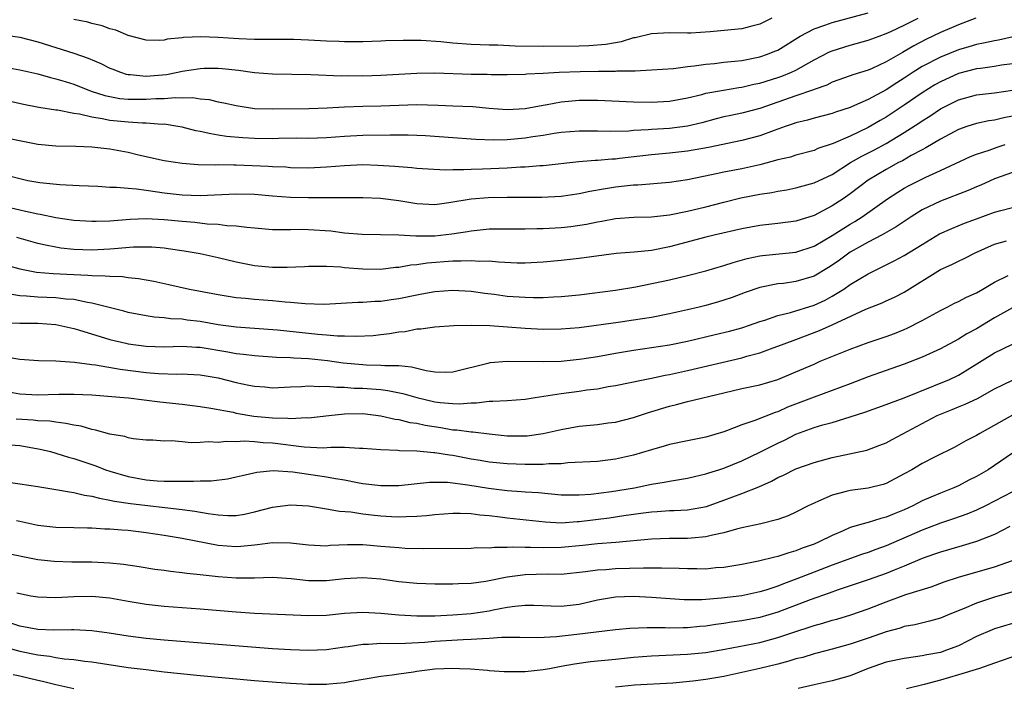
# Model space of a CAD drawing. Units: inches. Extents: x 2640000 to 2643000, y 1503000 to 1506000.
# Drawn here: x 2640155 to 2640264, y 1505339 to 1505413 of the extents above; entities that cross this region are included whole.
import ezdxf

# ---------------------------------------------------------------- set-up
doc = ezdxf.new("R2010")
doc.units = ezdxf.units.IN
doc.header["$MEASUREMENT"] = 0
doc.layers.add('LD26401503_2ft', color=254, linetype='Continuous')

msp = doc.modelspace()

# ---------------------------------------------------------------- linework, layer by layer
at = {"layer": 'LD26401503_2ft'}
for points, elevation in [([(2640153, 1505411.17), (2640155, 1505410.9), (2640157, 1505410.37), (2640161, 1505409.11), (2640162.58, 1505408.58), (2640163.98, 1505407.98), (2640165, 1505407.47), (2640165.33, 1505407.33), (2640166.17, 1505407), (2640166.8, 1505406.8), (2640167, 1505406.76), (2640167.25, 1505406.75), (2640169, 1505406.56), (2640171.26, 1505406.74), (2640172.53, 1505407), (2640173, 1505407.11), (2640175, 1505407.44), (2640175.45, 1505407.45), (2640177, 1505407.45), (2640177.42, 1505407.42), (2640179.23, 1505407.23), (2640181, 1505406.99), (2640183, 1505406.82), (2640187.24, 1505406.76), (2640190.62, 1505406.62), (2640191.37, 1505406.63), (2640193, 1505406.61), (2640195, 1505406.67), (2640199, 1505406.92), (2640201, 1505406.93), (2640205, 1505406.8), (2640206.79, 1505406.79), (2640207.23, 1505406.77), (2640209, 1505406.77), (2640211, 1505406.8), (2640211.17, 1505406.83), (2640213, 1505406.9), (2640214.77, 1505407), (2640217.09, 1505407.09), (2640219.14, 1505407.14), (2640221, 1505407.13), (2640221.15, 1505407.15), (2640223, 1505407.15), (2640223.17, 1505407.17), (2640225, 1505407.26), (2640227.44, 1505407.44), (2640229, 1505407.64), (2640229.71, 1505407.71), (2640231, 1505407.9), (2640231.99, 1505407.99), (2640233, 1505408.11), (2640234.22, 1505408.22), (2640235, 1505408.32), (2640237, 1505408.72), (2640237.84, 1505409), (2640238.67, 1505409.33), (2640239, 1505409.47), (2640241.48, 1505411), (2640243, 1505411.82), (2640244.21, 1505412.21), (2640245, 1505412.51), (2640249, 1505413.58)], 9260), ([(2640153, 1505407.66), (2640155, 1505407.29), (2640157, 1505406.82), (2640158.41, 1505406.41), (2640159, 1505406.28), (2640160.02, 1505405.98), (2640161, 1505405.67), (2640162.93, 1505404.93), (2640164.44, 1505404.44), (2640165, 1505404.31), (2640166.11, 1505404.11), (2640167, 1505404.03), (2640168.01, 1505404.01), (2640169, 1505404.02), (2640170.09, 1505404.09), (2640171, 1505404.1), (2640172.22, 1505404.22), (2640173, 1505404.17), (2640174.2, 1505404.2), (2640175, 1505404.07), (2640175.98, 1505403.98), (2640177, 1505403.74), (2640177.62, 1505403.62), (2640179, 1505403.31), (2640181, 1505403.01), (2640183, 1505402.95), (2640187.02, 1505402.98), (2640189.05, 1505403.05), (2640191, 1505403.17), (2640193, 1505403.24), (2640195, 1505403.27), (2640199, 1505403.44), (2640201.38, 1505403.38), (2640203, 1505403.29), (2640205.2, 1505403.2), (2640207, 1505403.03), (2640209, 1505402.87), (2640211, 1505403), (2640213, 1505403.38), (2640213.44, 1505403.44), (2640215, 1505403.72), (2640217, 1505403.91), (2640219, 1505403.93), (2640223, 1505403.74), (2640225, 1505403.71), (2640227, 1505403.82), (2640229, 1505404.19), (2640230.56, 1505404.56), (2640231, 1505404.68), (2640232.96, 1505405.04), (2640234.68, 1505405.32), (2640235, 1505405.35), (2640236.33, 1505405.67), (2640237, 1505405.8), (2640239, 1505406.41), (2640239.44, 1505406.56), (2640240.49, 1505407), (2640241, 1505407.24), (2640243, 1505408.39), (2640244.73, 1505409.27), (2640245, 1505409.38), (2640247, 1505410), (2640249, 1505410.55), (2640250.21, 1505411), (2640251, 1505411.28), (2640251.51, 1505411.51), (2640253, 1505412.22), (2640254.54, 1505413)], 9258), ([(2640260.94, 1505413), (2640259, 1505412.26), (2640257, 1505411.39), (2640255.38, 1505410.62), (2640254.06, 1505409.94), (2640253, 1505409.31), (2640252.79, 1505409.21), (2640251, 1505408.15), (2640249.44, 1505407.44), (2640249, 1505407.25), (2640247.29, 1505406.71), (2640247, 1505406.6), (2640245, 1505405.89), (2640244.41, 1505405.59), (2640243, 1505405.11), (2640242.93, 1505405.07), (2640241, 1505404.38), (2640239, 1505403.68), (2640237, 1505403.01), (2640235, 1505402.48), (2640233.77, 1505402.23), (2640233, 1505402.06), (2640232.15, 1505401.85), (2640230.58, 1505401.42), (2640229, 1505401.03), (2640227, 1505400.78), (2640225, 1505400.66), (2640224.62, 1505400.62), (2640223, 1505400.54), (2640222.5, 1505400.5), (2640220.46, 1505400.46), (2640219, 1505400.5), (2640217, 1505400.49), (2640215, 1505400.32), (2640214.21, 1505400.21), (2640213, 1505400.01), (2640211.85, 1505399.85), (2640211, 1505399.7), (2640209, 1505399.52), (2640207.49, 1505399.49), (2640205.55, 1505399.55), (2640205, 1505399.6), (2640203, 1505399.73), (2640199.97, 1505399.97), (2640199, 1505400.02), (2640198.04, 1505400.04), (2640197, 1505400.03), (2640196.04, 1505400.04), (2640193, 1505399.99), (2640191, 1505399.88), (2640189, 1505399.74), (2640187, 1505399.68), (2640185.69, 1505399.69), (2640183.66, 1505399.66), (2640183, 1505399.64), (2640181, 1505399.66), (2640179.73, 1505399.73), (2640177.9, 1505399.9), (2640177, 1505400.05), (2640176.17, 1505400.17), (2640175, 1505400.43), (2640174.52, 1505400.52), (2640173, 1505400.91), (2640172.53, 1505401), (2640171, 1505401.24), (2640170.77, 1505401.23), (2640169, 1505401.38), (2640168.62, 1505401.38), (2640167, 1505401.47), (2640165, 1505401.65), (2640164.15, 1505401.85), (2640163, 1505402.02), (2640161.64, 1505402.36), (2640161, 1505402.45), (2640159.2, 1505402.8), (2640159, 1505402.82), (2640157.12, 1505403.12), (2640155.44, 1505403.44), (2640153.79, 1505403.79)], 9256), ([(2640238.33, 1505413), (2640237, 1505412.33), (2640236.12, 1505412.12), (2640235, 1505411.81), (2640231.5, 1505411.5), (2640229.35, 1505411.35), (2640229, 1505411.33), (2640227, 1505411.36), (2640225, 1505411.26), (2640223.18, 1505410.82), (2640223, 1505410.8), (2640221.64, 1505410.36), (2640221, 1505410.28), (2640219.93, 1505410.07), (2640218.06, 1505409.94), (2640217, 1505409.9), (2640213, 1505409.86), (2640209.91, 1505409.91), (2640207.99, 1505410.01), (2640207, 1505410.02), (2640205, 1505410.08), (2640203, 1505410.21), (2640201.64, 1505410.36), (2640199.49, 1505410.51), (2640197.47, 1505410.53), (2640195.53, 1505410.47), (2640195, 1505410.43), (2640193, 1505410.37), (2640191, 1505410.36), (2640190.4, 1505410.4), (2640189, 1505410.44), (2640187, 1505410.57), (2640185.37, 1505410.63), (2640183, 1505410.62), (2640181, 1505410.63), (2640179.29, 1505410.71), (2640177, 1505410.85), (2640175.08, 1505410.92), (2640173.15, 1505410.85), (2640173, 1505410.82), (2640171.33, 1505410.67), (2640171, 1505410.57), (2640170.54, 1505410.54), (2640169, 1505410.55), (2640167, 1505411.08), (2640165.66, 1505411.66), (2640165, 1505411.82), (2640164.14, 1505412.14), (2640163, 1505412.4), (2640162.54, 1505412.54), (2640161, 1505412.86)], 9262), ([(2640265.06, 1505410.94), (2640263.44, 1505410.56), (2640263, 1505410.48), (2640261.79, 1505410.21), (2640261, 1505410.07), (2640260.17, 1505409.83), (2640259, 1505409.5), (2640257, 1505408.69), (2640255, 1505407.63), (2640253.99, 1505407), (2640253, 1505406.34), (2640252.17, 1505405.83), (2640251, 1505405.06), (2640249, 1505403.99), (2640247.17, 1505403.17), (2640247, 1505403.1), (2640245.4, 1505402.6), (2640245, 1505402.45), (2640243, 1505401.94), (2640242.29, 1505401.71), (2640241, 1505401.4), (2640240.71, 1505401.29), (2640239.81, 1505401), (2640238.57, 1505400.57), (2640237, 1505399.98), (2640235, 1505399.45), (2640231.32, 1505398.68), (2640229, 1505398.28), (2640227, 1505398.05), (2640225, 1505397.86), (2640221.44, 1505397.44), (2640221, 1505397.4), (2640220.6, 1505397.4), (2640219, 1505397.24), (2640218.76, 1505397.24), (2640216.93, 1505397.07), (2640213, 1505396.66), (2640212.64, 1505396.64), (2640211, 1505396.51), (2640210.49, 1505396.49), (2640209, 1505396.39), (2640206.28, 1505396.28), (2640205, 1505396.25), (2640204.19, 1505396.19), (2640203, 1505396.2), (2640202.16, 1505396.16), (2640200.27, 1505396.27), (2640199, 1505396.36), (2640198.43, 1505396.43), (2640197, 1505396.53), (2640196.57, 1505396.57), (2640194.68, 1505396.68), (2640193, 1505396.74), (2640191, 1505396.66), (2640189, 1505396.49), (2640187, 1505396.4), (2640185, 1505396.44), (2640184.48, 1505396.48), (2640183, 1505396.55), (2640182.58, 1505396.58), (2640179, 1505396.72), (2640178.71, 1505396.71), (2640177, 1505396.74), (2640176.72, 1505396.72), (2640174.77, 1505396.77), (2640173, 1505396.9), (2640171, 1505397.2), (2640168.17, 1505397.83), (2640167, 1505398.12), (2640165, 1505398.49), (2640163, 1505398.71), (2640161.23, 1505398.77), (2640159, 1505398.82), (2640157, 1505399.02), (2640155.33, 1505399.33), (2640153.68, 1505399.68)], 9254), ([(2640265, 1505407.95), (2640263.78, 1505407.78), (2640263, 1505407.65), (2640261.44, 1505407.44), (2640261, 1505407.37), (2640259, 1505406.85), (2640257, 1505405.95), (2640256.4, 1505405.6), (2640255, 1505404.72), (2640253, 1505403.36), (2640251, 1505402.05), (2640250.33, 1505401.67), (2640249, 1505400.88), (2640247, 1505399.93), (2640245.12, 1505399.12), (2640243.44, 1505398.56), (2640243, 1505398.35), (2640241, 1505397.81), (2640240.38, 1505397.62), (2640239, 1505397.3), (2640237, 1505396.75), (2640235, 1505396.31), (2640233, 1505395.93), (2640231.63, 1505395.63), (2640229, 1505395.1), (2640227, 1505394.79), (2640223.48, 1505394.52), (2640223, 1505394.51), (2640221.66, 1505394.34), (2640221, 1505394.29), (2640219.89, 1505394.11), (2640218.18, 1505393.82), (2640217, 1505393.56), (2640215, 1505393.26), (2640212.86, 1505393.14), (2640210.88, 1505393.12), (2640209, 1505393.13), (2640206.9, 1505393.1), (2640205, 1505392.96), (2640202.53, 1505392.53), (2640201, 1505392.31), (2640199, 1505392.43), (2640197, 1505392.77), (2640194.98, 1505393.02), (2640193, 1505393.09), (2640191, 1505393.11), (2640187, 1505393.09), (2640185, 1505393.13), (2640183, 1505393.28), (2640181, 1505393.46), (2640179, 1505393.52), (2640175, 1505393.33), (2640173, 1505393.39), (2640171, 1505393.62), (2640170.27, 1505393.73), (2640169, 1505393.9), (2640167.94, 1505394.06), (2640167, 1505394.13), (2640165.74, 1505394.26), (2640165, 1505394.26), (2640163.66, 1505394.34), (2640161.58, 1505394.42), (2640159.46, 1505394.54), (2640157.23, 1505394.77), (2640155.92, 1505395), (2640155, 1505395.19), (2640153.56, 1505395.56)], 9252), ([(2640151, 1505392.7), (2640155, 1505391.76), (2640155.64, 1505391.64), (2640157, 1505391.32), (2640157.28, 1505391.28), (2640159, 1505390.92), (2640161, 1505390.64), (2640163, 1505390.5), (2640163.47, 1505390.53), (2640165, 1505390.56), (2640167.25, 1505390.75), (2640169, 1505390.82), (2640171, 1505390.71), (2640173, 1505390.51), (2640174.4, 1505390.4), (2640175.78, 1505390.22), (2640177, 1505390.17), (2640177.96, 1505390.04), (2640179, 1505390.01), (2640180.15, 1505389.85), (2640181, 1505389.78), (2640183, 1505389.59), (2640184.39, 1505389.61), (2640185, 1505389.58), (2640186.38, 1505389.62), (2640187, 1505389.61), (2640189.46, 1505389.46), (2640191, 1505389.24), (2640192.94, 1505389.06), (2640196.99, 1505389.01), (2640198.89, 1505388.89), (2640201, 1505388.9), (2640202.89, 1505389.11), (2640204.62, 1505389.38), (2640205, 1505389.46), (2640207, 1505389.65), (2640209, 1505389.68), (2640211, 1505389.66), (2640212.31, 1505389.69), (2640213, 1505389.69), (2640215, 1505389.81), (2640216.07, 1505389.93), (2640217.81, 1505390.19), (2640219, 1505390.44), (2640219.49, 1505390.51), (2640221, 1505390.8), (2640223.05, 1505390.95), (2640225, 1505391), (2640227, 1505391.21), (2640229, 1505391.62), (2640231, 1505392.11), (2640233, 1505392.63), (2640234.91, 1505393.09), (2640237, 1505393.49), (2640238.31, 1505393.69), (2640239, 1505393.84), (2640240, 1505394), (2640241, 1505394.21), (2640243, 1505394.76), (2640245, 1505395.7), (2640247.06, 1505397), (2640248.29, 1505397.71), (2640249.62, 1505398.38), (2640251, 1505399.13), (2640253, 1505400.33), (2640254.63, 1505401.36), (2640255, 1505401.62), (2640255.84, 1505402.16), (2640257, 1505402.97), (2640259, 1505403.97), (2640261, 1505404.49), (2640263, 1505404.73), (2640265, 1505405.03)], 9250), ([(2640265, 1505402.13), (2640264.04, 1505401.96), (2640263, 1505401.7), (2640262.38, 1505401.62), (2640261, 1505401.33), (2640259.94, 1505401), (2640259, 1505400.68), (2640257, 1505399.6), (2640255.38, 1505398.62), (2640255, 1505398.43), (2640253.78, 1505397.78), (2640252.79, 1505397.21), (2640252.37, 1505397), (2640251, 1505396.24), (2640249, 1505395.05), (2640247, 1505393.53), (2640246.22, 1505393), (2640245, 1505392.22), (2640243, 1505391.15), (2640241, 1505390.51), (2640239, 1505390.25), (2640237, 1505390.04), (2640235, 1505389.68), (2640232.1, 1505389), (2640231, 1505388.73), (2640227, 1505387.67), (2640225, 1505387.28), (2640223.09, 1505387.09), (2640221.08, 1505386.92), (2640217, 1505386.39), (2640215, 1505386.18), (2640213, 1505385.99), (2640211, 1505385.88), (2640210.12, 1505385.88), (2640208.04, 1505385.96), (2640207, 1505386.07), (2640205.94, 1505386.06), (2640205, 1505386.14), (2640203.92, 1505386.08), (2640203, 1505386.09), (2640200.13, 1505385.87), (2640199, 1505385.7), (2640198.35, 1505385.65), (2640197, 1505385.4), (2640196.63, 1505385.37), (2640195, 1505385.18), (2640193, 1505385.2), (2640191, 1505385.36), (2640190.59, 1505385.41), (2640189, 1505385.5), (2640188.49, 1505385.51), (2640187, 1505385.48), (2640186.55, 1505385.45), (2640184.62, 1505385.38), (2640183, 1505385.39), (2640181, 1505385.58), (2640179, 1505385.97), (2640177, 1505386.45), (2640175, 1505386.9), (2640173.21, 1505387.21), (2640171.46, 1505387.46), (2640171, 1505387.51), (2640169.63, 1505387.63), (2640169, 1505387.64), (2640167.62, 1505387.62), (2640165.47, 1505387.47), (2640165, 1505387.42), (2640163, 1505387.32), (2640161, 1505387.38), (2640159.54, 1505387.54), (2640159, 1505387.63), (2640157.85, 1505387.85), (2640157, 1505388.06), (2640154.7, 1505388.7)], 9248), ([(2640153, 1505385.81), (2640155, 1505385.25), (2640156.88, 1505384.88), (2640158.72, 1505384.72), (2640161, 1505384.6), (2640162.54, 1505384.54), (2640163, 1505384.49), (2640164.48, 1505384.48), (2640165, 1505384.41), (2640166.38, 1505384.39), (2640167, 1505384.29), (2640168.18, 1505384.18), (2640169.87, 1505383.87), (2640171.52, 1505383.52), (2640173.83, 1505383), (2640174.8, 1505382.8), (2640177, 1505382.38), (2640179, 1505382.07), (2640180.02, 1505381.98), (2640181, 1505381.87), (2640183, 1505381.73), (2640184.42, 1505381.58), (2640185, 1505381.55), (2640186.61, 1505381.39), (2640188.66, 1505381.34), (2640189.36, 1505381.36), (2640192.45, 1505381.55), (2640193, 1505381.54), (2640194.35, 1505381.65), (2640195, 1505381.66), (2640196.15, 1505381.85), (2640197, 1505381.96), (2640199, 1505382.37), (2640199.54, 1505382.46), (2640201, 1505382.72), (2640203, 1505382.86), (2640205, 1505382.76), (2640206.54, 1505382.54), (2640207.58, 1505382.42), (2640209, 1505382.23), (2640211, 1505382.09), (2640211.94, 1505382.06), (2640213, 1505382.06), (2640214.14, 1505382.14), (2640215, 1505382.16), (2640217, 1505382.37), (2640221, 1505382.86), (2640223.25, 1505383.25), (2640227, 1505384.03), (2640229, 1505384.49), (2640231, 1505385.01), (2640233, 1505385.59), (2640234.05, 1505385.95), (2640235.61, 1505386.39), (2640237, 1505386.68), (2640237.28, 1505386.72), (2640241, 1505387.1), (2640243, 1505387.74), (2640245, 1505388.92), (2640247, 1505390.2), (2640247.51, 1505390.49), (2640248.32, 1505391), (2640251.14, 1505393), (2640252.28, 1505393.72), (2640253, 1505394.16), (2640253.54, 1505394.46), (2640254.59, 1505395), (2640255.4, 1505395.4), (2640257, 1505396.12), (2640260.33, 1505397.67), (2640261, 1505397.94), (2640262.39, 1505398.39), (2640263.28, 1505398.72), (2640264.18, 1505399)], 9246), ([(2640265, 1505395.92), (2640263, 1505395.2), (2640261.48, 1505394.52), (2640261, 1505394.33), (2640260.08, 1505393.92), (2640257, 1505392.72), (2640255, 1505391.76), (2640253.77, 1505391), (2640253, 1505390.49), (2640252.12, 1505389.88), (2640250.57, 1505389), (2640249, 1505388.19), (2640247, 1505387.07), (2640245.81, 1505386.19), (2640245, 1505385.63), (2640244.62, 1505385.38), (2640243, 1505384.42), (2640241, 1505383.83), (2640239.63, 1505383.63), (2640239, 1505383.56), (2640237, 1505383.16), (2640235.39, 1505382.61), (2640233.93, 1505382.07), (2640233, 1505381.76), (2640232.41, 1505381.59), (2640231, 1505381.18), (2640230.29, 1505381), (2640229, 1505380.69), (2640227, 1505380.24), (2640225, 1505379.85), (2640223, 1505379.54), (2640221.3, 1505379.3), (2640217, 1505378.72), (2640215, 1505378.55), (2640213, 1505378.53), (2640211, 1505378.64), (2640207.08, 1505378.92), (2640205.03, 1505378.97), (2640203.08, 1505378.92), (2640201, 1505378.79), (2640199.44, 1505378.56), (2640199, 1505378.55), (2640197.72, 1505378.28), (2640197, 1505378.23), (2640195.97, 1505378.03), (2640195, 1505377.92), (2640194.17, 1505377.83), (2640192.27, 1505377.73), (2640191, 1505377.78), (2640190.22, 1505377.78), (2640189, 1505377.91), (2640188.04, 1505377.96), (2640183.56, 1505378.44), (2640179, 1505378.78), (2640177, 1505379.04), (2640175, 1505379.4), (2640173.57, 1505379.57), (2640173, 1505379.66), (2640171.72, 1505379.72), (2640171, 1505379.82), (2640169.89, 1505379.89), (2640169, 1505380.02), (2640167, 1505380.42), (2640166.55, 1505380.55), (2640163, 1505381.44), (2640162.5, 1505381.5), (2640161, 1505381.83), (2640160.11, 1505381.89), (2640159, 1505382.04), (2640157, 1505382.12), (2640155.77, 1505382.23), (2640155, 1505382.26), (2640153.51, 1505382.49)], 9244), ([(2640153.25, 1505379.25), (2640155, 1505379.24), (2640157, 1505379.22), (2640159, 1505379.06), (2640161, 1505378.63), (2640161.52, 1505378.48), (2640165, 1505377.42), (2640166.77, 1505377), (2640167, 1505376.95), (2640169, 1505376.68), (2640171, 1505376.62), (2640173, 1505376.67), (2640174.57, 1505376.57), (2640175, 1505376.56), (2640178.06, 1505376.06), (2640179, 1505375.88), (2640179.8, 1505375.8), (2640181, 1505375.63), (2640183.45, 1505375.45), (2640185, 1505375.41), (2640185.38, 1505375.38), (2640187, 1505375.3), (2640189.1, 1505375.1), (2640190.83, 1505374.83), (2640193, 1505374.63), (2640193.39, 1505374.61), (2640195, 1505374.59), (2640195.46, 1505374.54), (2640197, 1505374.53), (2640198.4, 1505374.4), (2640200.03, 1505373.97), (2640201, 1505373.83), (2640202.21, 1505373.79), (2640203, 1505373.82), (2640207, 1505374.84), (2640207.14, 1505374.86), (2640209, 1505375.02), (2640213, 1505374.97), (2640215, 1505375.03), (2640217, 1505375.23), (2640217.27, 1505375.27), (2640219, 1505375.55), (2640221, 1505375.91), (2640223, 1505376.24), (2640225, 1505376.52), (2640227, 1505376.83), (2640229, 1505377.24), (2640232.04, 1505377.96), (2640233.65, 1505378.35), (2640235, 1505378.72), (2640235.87, 1505379), (2640237, 1505379.39), (2640237.56, 1505379.56), (2640239, 1505380.06), (2640240.4, 1505380.4), (2640243, 1505381.21), (2640244.22, 1505381.78), (2640245, 1505382.2), (2640246.3, 1505383), (2640247, 1505383.49), (2640249, 1505384.68), (2640251.89, 1505386.11), (2640253, 1505386.71), (2640255, 1505387.95), (2640256.9, 1505389.1), (2640258.28, 1505389.72), (2640259.69, 1505390.31), (2640261, 1505390.79), (2640263, 1505391.5), (2640263.7, 1505391.7), (2640265, 1505392.04)], 9242), ([(2640153.49, 1505375.49), (2640155, 1505375.23), (2640157.1, 1505375.1), (2640159, 1505375.07), (2640161.08, 1505374.92), (2640163, 1505374.65), (2640163.39, 1505374.61), (2640166.12, 1505374.12), (2640169, 1505373.75), (2640170.36, 1505373.64), (2640172.42, 1505373.58), (2640173, 1505373.6), (2640173.58, 1505373.58), (2640175, 1505373.5), (2640177, 1505373.16), (2640179, 1505372.64), (2640180.37, 1505372.37), (2640181, 1505372.23), (2640182.16, 1505372.16), (2640183, 1505372.08), (2640185, 1505372.17), (2640186.21, 1505372.21), (2640187, 1505372.28), (2640188.21, 1505372.21), (2640189, 1505372.24), (2640190.12, 1505372.12), (2640191, 1505372.13), (2640192.04, 1505372.04), (2640193, 1505372.02), (2640193.96, 1505371.96), (2640195, 1505371.86), (2640195.77, 1505371.77), (2640197.43, 1505371.43), (2640199, 1505370.98), (2640201, 1505370.51), (2640201.57, 1505370.43), (2640203, 1505370.31), (2640203.72, 1505370.28), (2640205, 1505370.41), (2640205.6, 1505370.4), (2640207, 1505370.59), (2640207.43, 1505370.57), (2640209, 1505370.66), (2640211, 1505370.81), (2640212.1, 1505371), (2640215, 1505371.45), (2640217, 1505371.7), (2640217.83, 1505371.83), (2640219, 1505371.97), (2640220.2, 1505372.2), (2640221, 1505372.33), (2640224.24, 1505373), (2640225, 1505373.14), (2640226.52, 1505373.48), (2640227, 1505373.55), (2640229, 1505374), (2640235, 1505375.39), (2640235.56, 1505375.56), (2640237, 1505375.95), (2640238.49, 1505376.49), (2640239, 1505376.66), (2640240.68, 1505377.32), (2640241, 1505377.43), (2640243.6, 1505378.4), (2640245, 1505379.02), (2640248.76, 1505380.76), (2640250.54, 1505381.46), (2640251, 1505381.69), (2640251.91, 1505382.09), (2640253, 1505382.67), (2640257, 1505385.15), (2640258.28, 1505385.72), (2640259, 1505386.1), (2640259.62, 1505386.38), (2640260.84, 1505387), (2640263, 1505387.97), (2640264.34, 1505388.34)], 9240), ([(2640153, 1505371.78), (2640155, 1505371.39), (2640157, 1505371.28), (2640159.35, 1505371.35), (2640161, 1505371.37), (2640163, 1505371.28), (2640166.55, 1505371), (2640167.05, 1505370.95), (2640170.53, 1505370.53), (2640173, 1505370.27), (2640175, 1505370.01), (2640176.18, 1505369.82), (2640178.65, 1505369.35), (2640179, 1505369.27), (2640180.93, 1505368.93), (2640183, 1505368.73), (2640184.71, 1505368.71), (2640185, 1505368.67), (2640186.76, 1505368.76), (2640187, 1505368.75), (2640189.24, 1505369), (2640191, 1505369.18), (2640193, 1505369.21), (2640195, 1505368.98), (2640196.6, 1505368.6), (2640197, 1505368.55), (2640198.23, 1505368.23), (2640199, 1505368.14), (2640199.92, 1505367.92), (2640201.66, 1505367.66), (2640203, 1505367.43), (2640203.42, 1505367.42), (2640205, 1505367.19), (2640205.19, 1505367.19), (2640207, 1505366.96), (2640209, 1505366.76), (2640211, 1505366.74), (2640211.24, 1505366.75), (2640213, 1505366.99), (2640215, 1505367.45), (2640217, 1505367.81), (2640219, 1505368.01), (2640220.18, 1505368.18), (2640221, 1505368.27), (2640223, 1505368.77), (2640224.67, 1505369.33), (2640227, 1505370.04), (2640227.78, 1505370.22), (2640229, 1505370.56), (2640233, 1505371.52), (2640235, 1505371.98), (2640237, 1505372.41), (2640239, 1505373), (2640241, 1505373.82), (2640243, 1505374.7), (2640243.7, 1505375), (2640247, 1505376.35), (2640249, 1505377.09), (2640251, 1505377.76), (2640251.91, 1505378.09), (2640253, 1505378.52), (2640253.34, 1505378.66), (2640255, 1505379.5), (2640257, 1505380.62), (2640257.76, 1505381), (2640258.57, 1505381.43), (2640259, 1505381.64), (2640259.89, 1505382.11), (2640261, 1505382.6), (2640261.71, 1505383), (2640263, 1505383.77), (2640264.51, 1505384.51)], 9238), ([(2640265, 1505380.91), (2640263, 1505379.81), (2640261, 1505378.61), (2640259.95, 1505378.05), (2640259, 1505377.46), (2640257, 1505376.39), (2640255, 1505375.46), (2640253, 1505374.67), (2640250.27, 1505373.73), (2640249, 1505373.28), (2640247, 1505372.51), (2640245, 1505371.75), (2640243, 1505371.03), (2640240.08, 1505369.92), (2640239, 1505369.42), (2640238.68, 1505369.32), (2640236.43, 1505368.43), (2640235, 1505367.98), (2640233.31, 1505367.31), (2640233, 1505367.2), (2640231, 1505366.6), (2640229, 1505366.21), (2640227, 1505365.78), (2640226.4, 1505365.6), (2640225, 1505365.21), (2640223, 1505364.6), (2640221, 1505364.15), (2640219, 1505363.92), (2640215.74, 1505363.74), (2640215, 1505363.65), (2640213.64, 1505363.64), (2640213, 1505363.56), (2640211.59, 1505363.59), (2640211, 1505363.57), (2640209, 1505363.63), (2640207, 1505363.83), (2640206.01, 1505364.01), (2640205, 1505364.17), (2640203, 1505364.56), (2640202.6, 1505364.6), (2640201, 1505364.88), (2640200.88, 1505364.88), (2640199, 1505365.06), (2640197.08, 1505365.08), (2640196.89, 1505365.11), (2640195, 1505365.18), (2640193, 1505365.36), (2640192.65, 1505365.35), (2640191, 1505365.45), (2640189.46, 1505365.46), (2640188.61, 1505365.39), (2640186.52, 1505365.48), (2640183, 1505365.93), (2640181.97, 1505365.97), (2640181, 1505366.07), (2640179.86, 1505366.14), (2640179, 1505366.07), (2640177.89, 1505366.11), (2640177, 1505366.01), (2640175.93, 1505366.07), (2640175, 1505366.01), (2640173.98, 1505365.98), (2640173, 1505366.09), (2640171.81, 1505366.19), (2640171, 1505366.17), (2640169.75, 1505366.25), (2640169, 1505366.28), (2640167.58, 1505366.43), (2640167, 1505366.54), (2640166.66, 1505366.66), (2640165, 1505366.94), (2640163.39, 1505367.39), (2640163, 1505367.44), (2640161.8, 1505367.8), (2640161, 1505367.92), (2640160.13, 1505368.13), (2640159, 1505368.25), (2640158.35, 1505368.36), (2640157, 1505368.42), (2640156.48, 1505368.48), (2640154.6, 1505368.6)], 9236), ([(2640153, 1505365.83), (2640155, 1505365.66), (2640157.28, 1505365.28), (2640158.4, 1505365), (2640159, 1505364.84), (2640160.39, 1505364.39), (2640161, 1505364.23), (2640163.43, 1505363.43), (2640164.52, 1505363), (2640165, 1505362.84), (2640167, 1505362.26), (2640169, 1505361.88), (2640170.23, 1505361.77), (2640171, 1505361.74), (2640172.29, 1505361.71), (2640173, 1505361.74), (2640174.27, 1505361.73), (2640175, 1505361.78), (2640176.22, 1505361.78), (2640178.01, 1505361.99), (2640179, 1505362.19), (2640179.64, 1505362.36), (2640181.27, 1505362.73), (2640183.1, 1505362.9), (2640185.25, 1505362.75), (2640189, 1505362.2), (2640189.99, 1505362.01), (2640191, 1505361.86), (2640192.42, 1505361.58), (2640193, 1505361.48), (2640195, 1505361.23), (2640197, 1505361.25), (2640200.4, 1505361.6), (2640202.39, 1505361.61), (2640204.66, 1505361.34), (2640206.94, 1505360.94), (2640209, 1505360.68), (2640210.6, 1505360.6), (2640211, 1505360.56), (2640212.46, 1505360.46), (2640215, 1505360.22), (2640216.2, 1505360.2), (2640217, 1505360.21), (2640218.29, 1505360.29), (2640220.58, 1505360.58), (2640223.1, 1505361), (2640225, 1505361.4), (2640226.39, 1505361.61), (2640227, 1505361.74), (2640228.1, 1505361.9), (2640229, 1505362.06), (2640229.75, 1505362.25), (2640231, 1505362.53), (2640231.35, 1505362.65), (2640232.47, 1505363), (2640233, 1505363.17), (2640235, 1505363.99), (2640237, 1505364.95), (2640239, 1505365.95), (2640239.72, 1505366.28), (2640241, 1505366.94), (2640243, 1505367.68), (2640243.97, 1505367.97), (2640245, 1505368.24), (2640247, 1505368.84), (2640248.64, 1505369.36), (2640251, 1505370.2), (2640251.57, 1505370.43), (2640253, 1505370.96), (2640256.27, 1505372.27), (2640258, 1505373), (2640259, 1505373.48), (2640259.96, 1505374.04), (2640263, 1505375.93), (2640265, 1505376.91)], 9234), ([(2640153, 1505361.73), (2640155, 1505361.45), (2640157, 1505361.12), (2640159, 1505360.82), (2640160.53, 1505360.53), (2640161, 1505360.49), (2640162.18, 1505360.18), (2640163, 1505360.07), (2640163.83, 1505359.83), (2640165, 1505359.64), (2640165.51, 1505359.51), (2640167.26, 1505359.26), (2640173, 1505358.6), (2640174.41, 1505358.41), (2640175.87, 1505358.13), (2640177, 1505357.99), (2640178.07, 1505357.93), (2640179, 1505357.94), (2640179.91, 1505358.09), (2640181, 1505358.33), (2640183, 1505358.86), (2640185, 1505359.11), (2640187.01, 1505358.99), (2640189, 1505358.68), (2640190.42, 1505358.42), (2640191.67, 1505358.33), (2640193, 1505358.12), (2640193.99, 1505358.01), (2640195, 1505357.89), (2640196.19, 1505357.81), (2640197, 1505357.78), (2640197.83, 1505357.83), (2640199, 1505357.85), (2640200.07, 1505357.93), (2640201, 1505358.04), (2640203, 1505358.2), (2640203.8, 1505358.2), (2640205, 1505358.16), (2640205.99, 1505357.99), (2640207, 1505357.91), (2640208.23, 1505357.77), (2640209, 1505357.65), (2640213.22, 1505357.22), (2640215, 1505357.13), (2640216.75, 1505357.25), (2640217, 1505357.25), (2640220.32, 1505357.68), (2640221.93, 1505357.93), (2640223.82, 1505358.18), (2640225, 1505358.35), (2640225.62, 1505358.38), (2640227, 1505358.48), (2640227.52, 1505358.48), (2640229, 1505358.55), (2640231.08, 1505358.92), (2640233, 1505359.61), (2640233.99, 1505359.99), (2640235, 1505360.35), (2640236.9, 1505361.1), (2640238.29, 1505361.71), (2640239, 1505362.12), (2640239.61, 1505362.39), (2640241, 1505363.09), (2640243, 1505363.81), (2640245, 1505364.34), (2640248.84, 1505365.16), (2640250.3, 1505365.7), (2640251, 1505365.99), (2640251.65, 1505366.35), (2640255, 1505368.11), (2640256.65, 1505369), (2640257, 1505369.16), (2640258.32, 1505369.68), (2640259, 1505369.97), (2640259.75, 1505370.25), (2640261.11, 1505370.89), (2640263, 1505371.95), (2640265, 1505372.91)], 9232), ([(2640265, 1505369.04), (2640261.36, 1505367), (2640261, 1505366.77), (2640259.82, 1505366.18), (2640258.54, 1505365.46), (2640256.42, 1505364.42), (2640255, 1505363.68), (2640253.84, 1505363), (2640253, 1505362.53), (2640251, 1505361.46), (2640250.65, 1505361.35), (2640249, 1505360.94), (2640247, 1505360.7), (2640246.57, 1505360.57), (2640245, 1505360.18), (2640243.51, 1505359.51), (2640243, 1505359.3), (2640242.37, 1505359), (2640241, 1505358.3), (2640240.12, 1505357.88), (2640239, 1505357.48), (2640237.11, 1505357), (2640235, 1505356.56), (2640234.43, 1505356.43), (2640233, 1505356.02), (2640231.76, 1505355.76), (2640231, 1505355.55), (2640229.42, 1505355.42), (2640229, 1505355.37), (2640227, 1505355.37), (2640225, 1505355.3), (2640221.05, 1505354.95), (2640219, 1505354.78), (2640217.4, 1505354.6), (2640215, 1505354.37), (2640213, 1505354.35), (2640211.6, 1505354.4), (2640211, 1505354.4), (2640209.57, 1505354.43), (2640209, 1505354.38), (2640207.6, 1505354.39), (2640207, 1505354.32), (2640205.66, 1505354.34), (2640205, 1505354.29), (2640199.77, 1505354.23), (2640197.72, 1505354.28), (2640197, 1505354.33), (2640195, 1505354.51), (2640193, 1505354.67), (2640191.33, 1505354.67), (2640189.41, 1505354.59), (2640189, 1505354.54), (2640187, 1505354.63), (2640185, 1505354.87), (2640183, 1505354.9), (2640181.33, 1505354.67), (2640181, 1505354.65), (2640179.5, 1505354.5), (2640179, 1505354.47), (2640177, 1505354.61), (2640173, 1505355.37), (2640171, 1505355.72), (2640169, 1505356.02), (2640167, 1505356.25), (2640166.3, 1505356.3), (2640165, 1505356.41), (2640164.43, 1505356.43), (2640163, 1505356.52), (2640162.52, 1505356.52), (2640161, 1505356.57), (2640159, 1505356.6), (2640157, 1505356.82), (2640155, 1505357.28), (2640154.66, 1505357.34)], 9230), ([(2640265, 1505364.84), (2640263, 1505363.47), (2640262.28, 1505363), (2640261, 1505362.25), (2640260.16, 1505361.84), (2640259, 1505361.22), (2640258.5, 1505361), (2640257, 1505360.41), (2640255.95, 1505359.95), (2640255, 1505359.56), (2640253.95, 1505359), (2640253, 1505358.55), (2640251.88, 1505358.12), (2640251, 1505357.73), (2640250.4, 1505357.6), (2640249, 1505357.15), (2640248.87, 1505357.13), (2640248.45, 1505357), (2640247, 1505356.58), (2640246.23, 1505356.23), (2640245, 1505355.73), (2640243.56, 1505355), (2640243, 1505354.77), (2640241.69, 1505354.31), (2640241, 1505354.01), (2640240.2, 1505353.8), (2640239, 1505353.38), (2640238.67, 1505353.33), (2640236.86, 1505352.86), (2640235, 1505352.49), (2640233, 1505352.17), (2640232.12, 1505352.12), (2640231, 1505352), (2640230.03, 1505352.03), (2640229, 1505352.01), (2640228.06, 1505352.06), (2640226.11, 1505352.11), (2640225, 1505352.09), (2640224.1, 1505352.1), (2640221, 1505352.01), (2640219.92, 1505351.92), (2640219, 1505351.87), (2640217.68, 1505351.68), (2640215, 1505351.41), (2640213.42, 1505351.42), (2640211, 1505351.37), (2640209, 1505351.1), (2640207, 1505350.69), (2640206.63, 1505350.63), (2640205, 1505350.41), (2640203.63, 1505350.37), (2640203, 1505350.32), (2640201.66, 1505350.34), (2640201, 1505350.33), (2640199, 1505350.4), (2640197, 1505350.59), (2640195, 1505350.87), (2640193, 1505351.03), (2640191, 1505350.9), (2640189, 1505350.68), (2640187, 1505350.7), (2640185.08, 1505350.92), (2640183, 1505351.05), (2640181, 1505351), (2640179, 1505351), (2640177, 1505351.13), (2640175.31, 1505351.31), (2640175, 1505351.35), (2640173.5, 1505351.51), (2640173, 1505351.59), (2640171.72, 1505351.72), (2640171, 1505351.83), (2640169.96, 1505351.96), (2640168.24, 1505352.24), (2640166.49, 1505352.49), (2640165, 1505352.65), (2640163, 1505352.76), (2640160.77, 1505352.77), (2640158.83, 1505352.83), (2640157, 1505353.02), (2640153, 1505353.84)], 9228), ([(2640265, 1505360.53), (2640262.01, 1505359), (2640261, 1505358.52), (2640259.94, 1505358.06), (2640258.46, 1505357.54), (2640257, 1505357.07), (2640255, 1505356.3), (2640251, 1505354.57), (2640249.84, 1505354.16), (2640249, 1505353.84), (2640248.36, 1505353.64), (2640245, 1505352.43), (2640243, 1505351.66), (2640241.1, 1505350.9), (2640239.63, 1505350.37), (2640239, 1505350.11), (2640237.66, 1505349.66), (2640237, 1505349.46), (2640235, 1505349.04), (2640232.77, 1505348.77), (2640230.59, 1505348.59), (2640228.6, 1505348.6), (2640225, 1505348.85), (2640223, 1505348.94), (2640221, 1505348.87), (2640219, 1505348.55), (2640217, 1505348.09), (2640215, 1505347.86), (2640213.88, 1505347.88), (2640211.95, 1505347.95), (2640211, 1505347.97), (2640209.86, 1505347.86), (2640209, 1505347.73), (2640207.45, 1505347.45), (2640207, 1505347.35), (2640205, 1505347.04), (2640203, 1505346.88), (2640201, 1505346.79), (2640199, 1505346.79), (2640197, 1505346.89), (2640195, 1505347.08), (2640193, 1505347.19), (2640191, 1505347.06), (2640189, 1505346.86), (2640187, 1505346.83), (2640181, 1505347.09), (2640179, 1505347.24), (2640175, 1505347.57), (2640171, 1505347.86), (2640169, 1505348.06), (2640167, 1505348.39), (2640165, 1505348.77), (2640163, 1505348.95), (2640161, 1505348.91), (2640159, 1505348.82), (2640157, 1505348.87), (2640156.23, 1505349), (2640154.69, 1505349.31)], 9226), ([(2640264.7, 1505356.7), (2640263, 1505355.83), (2640261, 1505355.06), (2640259.42, 1505354.58), (2640257, 1505353.87), (2640256.36, 1505353.64), (2640255, 1505353.17), (2640253, 1505352.33), (2640251.89, 1505351.89), (2640251, 1505351.52), (2640249, 1505350.8), (2640245.68, 1505349.68), (2640244.69, 1505349.31), (2640242.57, 1505348.57), (2640239, 1505347.23), (2640237, 1505346.64), (2640235, 1505346.28), (2640233.87, 1505346.13), (2640233, 1505345.98), (2640232.14, 1505345.86), (2640231, 1505345.67), (2640230.37, 1505345.63), (2640229, 1505345.48), (2640228.51, 1505345.5), (2640227, 1505345.45), (2640226.52, 1505345.48), (2640224.51, 1505345.49), (2640222.58, 1505345.42), (2640221, 1505345.28), (2640216.74, 1505344.74), (2640214.49, 1505344.49), (2640212.39, 1505344.39), (2640210.42, 1505344.42), (2640208.4, 1505344.4), (2640207, 1505344.29), (2640206.28, 1505344.28), (2640205, 1505344.18), (2640204.15, 1505344.15), (2640201, 1505343.96), (2640199.87, 1505343.87), (2640197.76, 1505343.76), (2640195.72, 1505343.72), (2640195, 1505343.75), (2640193.66, 1505343.66), (2640193, 1505343.65), (2640191.4, 1505343.4), (2640191, 1505343.36), (2640189, 1505343.05), (2640187, 1505342.96), (2640185, 1505343.04), (2640183, 1505343.17), (2640177, 1505343.66), (2640171, 1505344.13), (2640169, 1505344.32), (2640167, 1505344.58), (2640164.91, 1505344.91), (2640163, 1505345.17), (2640161, 1505345.26), (2640160.75, 1505345.25), (2640158.76, 1505345.24), (2640157, 1505345.31), (2640155, 1505345.68), (2640153, 1505346.32)], 9224), ([(2640153, 1505343.44), (2640155, 1505342.91), (2640157, 1505342.49), (2640158.34, 1505342.34), (2640159, 1505342.2), (2640159.94, 1505342.06), (2640161, 1505341.97), (2640162.2, 1505341.8), (2640163, 1505341.72), (2640167, 1505341.11), (2640169, 1505340.86), (2640171, 1505340.63), (2640175, 1505340.21), (2640181, 1505339.65), (2640183.46, 1505339.46), (2640185, 1505339.36), (2640187, 1505339.26), (2640189, 1505339.25), (2640189.29, 1505339.29), (2640191, 1505339.43), (2640191.54, 1505339.54), (2640195, 1505340.12), (2640196.27, 1505340.27), (2640197, 1505340.4), (2640198.62, 1505340.62), (2640199, 1505340.69), (2640201, 1505340.93), (2640203, 1505341.02), (2640203.73, 1505341), (2640204.96, 1505340.96), (2640206.81, 1505340.81), (2640207, 1505340.78), (2640208.67, 1505340.67), (2640209, 1505340.64), (2640211, 1505340.64), (2640213, 1505340.86), (2640213.69, 1505341), (2640215, 1505341.23), (2640216.48, 1505341.52), (2640218.24, 1505341.76), (2640221, 1505342.02), (2640223, 1505342.23), (2640225, 1505342.39), (2640229, 1505342.58), (2640231, 1505342.77), (2640233.12, 1505343.12), (2640237, 1505343.88), (2640239, 1505344.41), (2640241, 1505345.1), (2640242.45, 1505345.55), (2640243, 1505345.75), (2640243.99, 1505346.01), (2640245, 1505346.32), (2640245.54, 1505346.46), (2640247.08, 1505346.92), (2640249, 1505347.59), (2640251, 1505348.37), (2640253.17, 1505349.17), (2640255.97, 1505350.03), (2640257.43, 1505350.57), (2640259, 1505351.08), (2640263, 1505352.24), (2640265, 1505352.95)], 9222), ([(2640266.19, 1505349.81), (2640263, 1505348.87), (2640261, 1505348.21), (2640259.62, 1505347.62), (2640258.05, 1505347), (2640257, 1505346.55), (2640255.79, 1505346.21), (2640254.18, 1505345.82), (2640253, 1505345.62), (2640252.55, 1505345.45), (2640251, 1505345.05), (2640249, 1505344.35), (2640247, 1505343.68), (2640245, 1505343.13), (2640243.32, 1505342.68), (2640243, 1505342.61), (2640241.78, 1505342.22), (2640241, 1505342.04), (2640240.22, 1505341.78), (2640239, 1505341.46), (2640237, 1505340.98), (2640235, 1505340.53), (2640233, 1505340.1), (2640231, 1505339.77), (2640229.58, 1505339.58), (2640227.37, 1505339.37), (2640223.13, 1505339.13), (2640221, 1505338.93)], 9220), ([(2640267, 1505346.55), (2640263, 1505345.38), (2640262.73, 1505345.27), (2640261, 1505344.52), (2640259, 1505343.51), (2640257.69, 1505343), (2640257, 1505342.77), (2640255.51, 1505342.49), (2640255, 1505342.38), (2640254.26, 1505342.26), (2640253, 1505342.09), (2640251, 1505341.67), (2640249, 1505341), (2640247, 1505340.19), (2640245, 1505339.62), (2640243, 1505339.19), (2640241.24, 1505338.76)], 9218), ([(2640265.55, 1505342.45), (2640263, 1505341.59), (2640261.34, 1505341), (2640259, 1505340.28), (2640257, 1505339.7), (2640255.2, 1505339.2), (2640253.25, 1505338.75)], 9216), ([(2640161, 1505338.74), (2640159, 1505339.17), (2640157.54, 1505339.54), (2640157, 1505339.65), (2640155, 1505340.15), (2640154.28, 1505340.28)], 9220)]:
    msp.add_lwpolyline(points, dxfattribs=dict(at, elevation=elevation))

doc.saveas('drawing.dxf')
